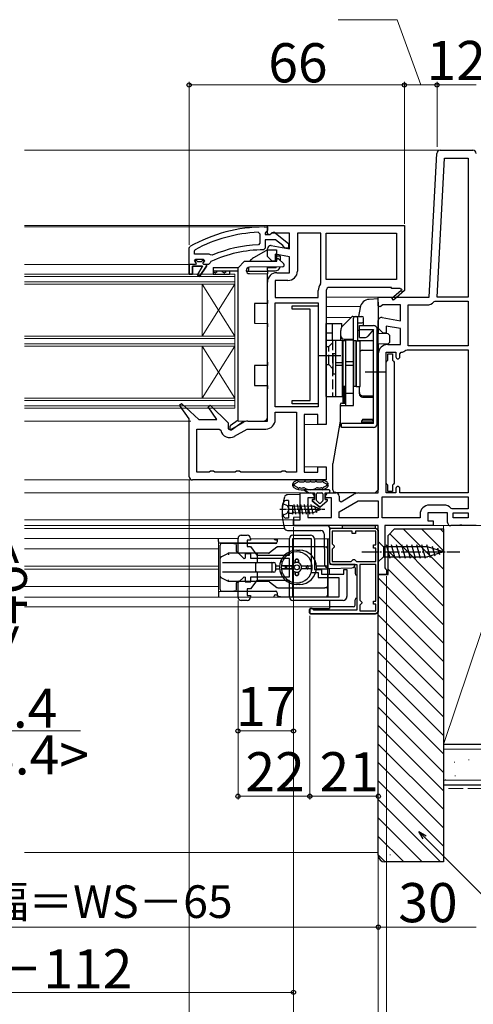
# Model space of a CAD drawing. Extents: x 0 to 1050, y 0 to 1566.
# Drawn here: x 726 to 865, y 162 to 464 of the extents above; entities that cross this region are included whole.
import ezdxf

# ---------------------------------------------------------------- set-up
doc = ezdxf.new("R2010")
doc.units = 0
doc.linetypes.add('YCENTER_1', pattern=[13, 10, -1, 1, -1])
doc.linetypes.add('YHIDDEN_1', pattern=[4, 3, -1])
for name, color, linetype, lineweight in [('YKK_11', 7, 'CONTINUOUS', 30), ('YKK_11E', 7, 'CONTINUOUS', 13), ('YKK_12', 2, 'CONTINUOUS', 13), ('YKK_13', 4, 'CONTINUOUS', 30), ('YKK_D', 6, 'CONTINUOUS', 13), ('YSS_K', 3, 'CONTINUOUS', 13), ('YSS_KE', 3, 'CONTINUOUS', 30)]:
    doc.layers.add(name, color=color, linetype=linetype, lineweight=lineweight)
doc.styles.add('text-b', font='txt')

msp = doc.modelspace()

# ---------------------------------------------------------------- linework, layer by layer
at = {"layer": 'YKK_11', "linetype": 'ByBlock', "lineweight": -2, "ltscale": 0.5}
for p, q in [((851.64, 379.11), (853.95, 423.16)), ((854.95, 424.11), (865, 424.11)), ((854.04, 379.11), (856.28, 421.71)), ((856.28, 421.71), (863.6, 421.71)), ((863.6, 421.71), (863.6, 379.11)), ((799.18, 398.98), (799.7, 398.48)), ((799.7, 398.48), (799.7, 395.68)), ((801, 400.61), (802, 400.61)), ((801.56, 399.02), (801.3, 398.72)), ((801.3, 398.72), (801.3, 398.31)), ((801.3, 398.31), (802.7, 398.31)), ((802, 399.51), (801.56, 399.02)), ((802, 399.61), (802, 401.11)), ((802, 401.11), (844, 401.11)), ((802, 400.61), (802, 399.51)), ((802, 398.71), (802, 399.61)), ((802.3, 398.25), (802, 398.71)), ((802.76, 398.29), (802.3, 398.25)), ((802.7, 398.31), (803.1, 398.51)), ((803.44, 398.71), (802.76, 398.29)), ((808.8, 398.71), (803.44, 398.71)), ((804.52, 398.7), (808.5, 395.59)), ((808.8, 393.9), (808.8, 398.71)), ((818.4, 398.71), (811.2, 398.71)), ((811.2, 398.71), (811.2, 387.11)), ((818.4, 383.48), (818.4, 398.71)), ((820, 398.71), (841.6, 398.71)), ((820, 384.51), (820, 398.71)), ((841.6, 398.71), (841.6, 384.51)), ((844, 401.11), (844, 381.24)), ((799.7, 395.68), (799.22, 395.18)), ((804.46, 396.71), (801.3, 396.71)), ((801.3, 396.71), (801.3, 394.11)), ((806.71, 394.96), (804.46, 396.71)), ((808.5, 395.59), (808.5, 394.11)), ((778, 394.16), (778.25, 394.6)), ((778, 389.11), (778, 394.16)), ((779.6, 393.22), (779.86, 393.66)), ((779.6, 392.31), (779.6, 393.22)), ((784.11, 392.31), (779.6, 392.31)), ((784.51, 392.12), (784.11, 392.31)), ((801.3, 394.11), (800.8, 393.61)), ((802, 391.61), (802, 393.91)), ((803.17, 394.9), (808.8, 393.9)), ((808.8, 391.47), (804.4, 392.24)), ((804.4, 392.24), (804.4, 390.11)), ((806.9, 394.59), (806.71, 394.96)), ((807.4, 394.11), (806.9, 394.59)), ((808.5, 394.11), (807.4, 394.11)), ((779.6, 390.21), (780.1, 390.71)), ((780.41, 390.21), (779.6, 390.21)), ((780.1, 390.71), (782.3, 390.71)), ((780.7, 389.95), (780.41, 390.21)), ((781.7, 389.95), (780.7, 389.95)), ((781.99, 390.21), (781.7, 389.95)), ((782.8, 390.21), (781.99, 390.21)), ((782.3, 390.71), (782.8, 390.21)), ((784.4, 389.6), (783.9, 389.11)), ((784.69, 390.04), (784.4, 389.6)), ((785.1, 391.97), (784.51, 392.12)), ((803.5, 390.11), (802, 391.61)), ((804.4, 390.11), (803.5, 390.11)), ((808.8, 386.61), (808.8, 391.47)), ((778, 386.11), (778, 389.11)), ((779, 386.11), (778, 386.11)), ((782.1, 388.61), (779, 388.61)), ((779, 388.61), (779, 386.11)), ((780.53, 385.9), (782.1, 388.61)), ((783.3, 388.61), (781.21, 385.48)), ((783.9, 389.11), (783.3, 389.11)), ((783.3, 389.11), (783.3, 388.61)), ((804.9, 386.61), (808.8, 386.61)), ((781.21, 385.48), (780.53, 385.9)), ((802, 341.11), (802, 383.71)), ((808.3, 384.21), (804.4, 384.21)), ((804.4, 384.21), (804.4, 379.01)), ((818.3, 383.17), (818.4, 383.48)), ((841.6, 384.51), (820, 384.51)), ((817.6, 379.01), (817.6, 381.11)), ((820, 381.11), (820, 340.11)), ((840, 382.11), (821, 382.11)), ((840, 381.81), (840, 382.11)), ((842.75, 381.81), (840, 381.81)), ((840.14, 378.82), (842.86, 381.13)), ((844.08, 381.11), (840.66, 378.21)), ((842.93, 381.51), (842.75, 381.81)), ((844, 381.24), (844.08, 381.11)), ((804.4, 379.01), (817.6, 379.01)), ((804.4, 345.51), (804.4, 377.41)), ((804.4, 377.41), (817.6, 377.41)), ((817.6, 377.41), (817.6, 345.51)), ((836, 376.49), (836, 379.11)), ((836, 379.11), (851.64, 379.11)), ((840.66, 378.21), (840.14, 378.82)), ((853.08, 377.73), (853.46, 377.91)), ((853.46, 377.91), (863.6, 377.91)), ((863.6, 379.11), (854.04, 379.11)), ((863.6, 377.91), (863.6, 364.21)), ((809.6, 375.46), (809.6, 376.46)), ((809.6, 376.46), (817.6, 376.46)), ((815.1, 375.46), (809.6, 375.46)), ((815.1, 347.46), (815.1, 375.46)), ((817.6, 376.46), (817.6, 346.46)), ((836.58, 376.17), (836, 376.49)), ((837.44, 376.71), (836.58, 376.17)), ((842.8, 376.71), (837.44, 376.71)), ((842.8, 371.9), (842.8, 376.71)), ((845.2, 364.21), (845.2, 376.71)), ((845.2, 376.71), (850.87, 376.71)), ((836, 369.61), (836, 371.91)), ((837.17, 372.9), (842.8, 371.9)), ((837.5, 368.11), (836, 369.61)), ((838.4, 368.11), (837.5, 368.11)), ((842.8, 369.47), (838.4, 370.24)), ((838.4, 370.24), (838.4, 368.11)), ((842.8, 364.61), (842.8, 369.47)), ((838.4, 319.11), (838.4, 362.21)), ((838.4, 362.21), (841.4, 362.21)), ((838.9, 364.61), (842.8, 364.61)), ((841.4, 362.21), (841.4, 360.81)), ((842.6, 361.73), (843.05, 362.22)), ((844.46, 362.87), (844.8, 363.01)), ((844.8, 363.01), (863.6, 363.01)), ((863.6, 364.21), (845.2, 364.21)), ((863.6, 363.01), (863.6, 319.11)), ((836, 319.11), (836, 361.71)), ((838.4, 359.17), (838.65, 359.47)), ((838.4, 322.15), (838.4, 359.17)), ((838.65, 359.47), (838.9, 359.76)), ((838.9, 359.76), (838.9, 361.71)), ((838.9, 361.71), (840.4, 361.71)), ((840.4, 361.71), (840.4, 359.76)), ((840.4, 359.76), (840.65, 359.47)), ((840.65, 359.47), (840.9, 359.17)), ((840.9, 359.17), (840.9, 322.15)), ((842.6, 360.81), (842.6, 361.73)), ((809.6, 346.46), (809.6, 347.46)), ((809.6, 347.46), (815.1, 347.46)), ((775.05, 346.02), (775.64, 346.53)), ((778, 341.82), (775.05, 346.02)), ((775.64, 346.53), (781, 341.61)), ((783.84, 345.52), (784.45, 346.03)), ((786.47, 341.61), (783.84, 345.52)), ((784.45, 346.03), (790, 340.62)), ((817.6, 345.51), (804.4, 345.51)), ((804.4, 341.61), (804.4, 343.91)), ((804.4, 343.91), (810.9, 343.91)), ((817.6, 346.46), (809.6, 346.46)), ((810.9, 343.91), (810.9, 325.51)), ((778, 324.11), (778, 341.82)), ((781, 341.61), (786.47, 341.61)), ((795.97, 341.11), (802, 341.11)), ((817.5, 343.11), (813.3, 343.11)), ((813.3, 343.11), (813.3, 325.51)), ((817.5, 340.11), (817.5, 343.11)), ((780.4, 325.51), (780.4, 338.71)), ((780.4, 338.71), (787.19, 338.71)), ((787.19, 338.71), (787.67, 338.32)), ((790, 340.62), (790, 338.77)), ((790, 338.77), (790.57, 338.44)), ((790.57, 338.44), (794.52, 340.72)), ((791.95, 336.47), (795.84, 338.71)), ((795.84, 338.71), (801.5, 338.71)), ((820, 340.11), (817.5, 340.11)), ((817.5, 325.51), (817.5, 327.11)), ((817.5, 327.11), (820, 327.11)), ((820, 327.11), (820, 323.11)), ((820, 323.11), (779, 323.11)), ((784.13, 325.51), (780.4, 325.51)), ((784.57, 325.76), (784.13, 325.51)), ((785.43, 325.76), (784.57, 325.76)), ((785.87, 325.51), (785.43, 325.76)), ((792.13, 325.51), (785.87, 325.51)), ((792.57, 325.76), (792.13, 325.51)), ((793.43, 325.76), (792.57, 325.76)), ((793.87, 325.51), (793.43, 325.76)), ((806.13, 325.51), (793.87, 325.51)), ((806.57, 325.76), (806.13, 325.51)), ((807.43, 325.76), (806.57, 325.76)), ((807.87, 325.51), (807.43, 325.76)), ((810.9, 325.51), (807.87, 325.51)), ((813.3, 325.51), (817.5, 325.51)), ((838.65, 321.86), (838.4, 322.15)), ((838.9, 321.56), (838.65, 321.86)), ((838.9, 319.61), (838.9, 321.56)), ((840.65, 321.86), (840.4, 321.56)), ((840.4, 321.56), (840.4, 319.61)), ((840.9, 322.15), (840.65, 321.86)), ((841.4, 320.51), (841.4, 319.11)), ((842.6, 319.11), (842.6, 320.51)), ((812, 310.91), (812, 319.11)), ((812, 319.11), (815.3, 319.11)), ((816.3, 317.61), (814.4, 317.61)), ((814.4, 317.61), (814.4, 311.61)), ((816.3, 318.11), (816.3, 317.61)), ((819.8, 317.61), (819.8, 318.11)), ((821.6, 317.61), (819.8, 317.61)), ((820.8, 319.11), (823, 319.11)), ((821.6, 311.61), (821.6, 317.61)), ((824, 318.11), (824, 316.77)), ((824, 316.77), (824.57, 316.44)), ((824.57, 316.44), (828.52, 318.72)), ((829.97, 319.11), (836, 319.11)), ((837.2, 317.91), (863.6, 317.91)), ((837.2, 311.51), (837.2, 317.91)), ((841.4, 319.11), (838.4, 319.11)), ((840.4, 319.61), (838.9, 319.61)), ((863.6, 319.11), (842.6, 319.11)), ((863.6, 317.91), (863.6, 314.21)), ((824, 313.34), (829.84, 316.71)), ((829.84, 316.71), (836, 316.71)), ((836, 316.71), (836, 311.51)), ((856.1, 315.41), (851.7, 315.41)), ((858.69, 314.21), (858.31, 314.39)), ((863.6, 314.21), (858.69, 314.21)), ((810, 309.11), (810, 310.91)), ((810, 310.91), (812, 310.91)), ((814.4, 311.61), (821.6, 311.61)), ((824, 311.51), (824, 313.34)), ((836, 311.51), (824, 311.51)), ((848.8, 311.51), (837.2, 311.51)), ((848.8, 312.51), (848.8, 311.51)), ((857.2, 313.01), (851.2, 313.01)), ((851.2, 313.01), (851.2, 310.61)), ((857.2, 310.11), (857.2, 313.01)), ((859, 311.51), (859, 313.01)), ((859, 313.01), (863.6, 313.01)), ((863.6, 311.51), (859, 311.51)), ((863.6, 313.01), (863.6, 311.51)), ((836, 309.11), (810, 309.11)), ((835, 308.21), (821, 308.21)), ((821, 308.21), (821, 298.21)), ((836, 294.11), (836, 309.11)), ((852.8, 309.11), (838, 309.11)), ((838, 309.11), (838, 296.2)), ((851.2, 310.61), (852.8, 310.61)), ((852.8, 310.61), (852.8, 309.11)), ((860.84, 309.11), (858.2, 309.11)), ((861.03, 309.23), (860.84, 309.11)), ((861.57, 309.23), (861.03, 309.23)), ((861.76, 309.11), (861.57, 309.23)), ((866, 309.11), (861.76, 309.11)), ((828, 307.41), (821.9, 307.41)), ((821.9, 307.41), (821.9, 303.51)), ((828, 306.71), (828, 307.41)), ((829, 306.71), (828, 306.71)), ((835.2, 307.41), (829, 307.41)), ((829, 307.41), (829, 306.71)), ((835.2, 303.21), (835.2, 307.41)), ((836, 283.21), (836, 307.21)), ((821.9, 303.51), (822.2, 303.21)), ((822.2, 302.21), (821.9, 301.91)), ((821.9, 301.91), (821.9, 298.11)), ((822.2, 303.21), (822.5, 302.91)), ((822.5, 302.51), (822.2, 302.21)), ((822.5, 302.91), (822.5, 302.51)), ((834.5, 302.21), (834.5, 303.21)), ((834.5, 303.21), (835.2, 303.21)), ((835.2, 302.21), (834.5, 302.21)), ((835.2, 298.11), (835.2, 302.21)), ((828, 298.41), (828.3, 298.71)), ((828.3, 298.71), (828.7, 298.71)), ((828.7, 298.71), (829, 298.41)), ((821.9, 298.11), (827.7, 298.11)), ((822, 297.21), (829.4, 297.21)), ((827.7, 298.11), (828, 298.41)), ((829, 298.41), (829.3, 298.11)), ((829.3, 298.11), (835.2, 298.11)), ((829.4, 297.21), (829.4, 283.21)), ((830.3, 297.21), (830.3, 286.31)), ((835.2, 297.21), (830.3, 297.21)), ((835.2, 286.01), (835.2, 297.21)), ((838, 296.2), (838.25, 295.91)), ((838.25, 295.91), (838.5, 295.61)), ((838.5, 294.11), (836, 294.11)), ((838.5, 295.61), (838.5, 294.11)), ((815.7, 283.71), (815, 283.71)), ((815, 283.71), (815, 282.21)), ((816, 283.41), (815.7, 283.71)), ((830.3, 286.31), (830.6, 286.01)), ((830.6, 285.01), (830.3, 284.71)), ((830.3, 284.71), (830.3, 283.01)), ((830.6, 286.01), (830.9, 285.71)), ((830.9, 285.31), (830.6, 285.01)), ((830.9, 285.71), (830.9, 285.31)), ((834.5, 285.01), (834.5, 286.01)), ((834.5, 286.01), (835.2, 286.01)), ((835.2, 285.01), (834.5, 285.01)), ((835.2, 283.01), (835.2, 285.01)), ((815, 282.21), (835, 282.21)), ((816.2, 283.21), (816, 283.41)), ((829.4, 283.21), (816.2, 283.21)), ((830.3, 283.01), (835.2, 283.01))]:
    msp.add_line(p, q, dxfattribs=at)
at = {"layer": 'YKK_11', "linetype": 'ByBlock', "lineweight": 30, "ltscale": 0.5}
for p, q in [((780.41, 390.21), (779.6, 390.21)), ((779.6, 390.21), (779.97, 389.71)), ((780.2, 389.41), (779.9, 389.11)), ((779.97, 389.71), (780.2, 389.41)), ((780.7, 389.95), (780.41, 390.21)), ((781.7, 389.95), (780.7, 389.95)), ((781.99, 390.21), (781.7, 389.95)), ((782.8, 390.21), (781.99, 390.21)), ((782.2, 389.41), (782.42, 389.71)), ((782.5, 389.11), (782.2, 389.41)), ((782.42, 389.71), (782.8, 390.19)), ((782.8, 390.19), (782.8, 390.21)), ((778, 389.11), (778, 386.11)), ((779.9, 389.11), (778, 389.11)), ((778, 386.11), (779, 386.11)), ((779, 386.11), (779, 388.61)), ((779, 388.61), (782.1, 388.61)), ((782.1, 388.61), (780.53, 385.9)), ((781.21, 385.48), (783.3, 388.61)), ((783.3, 389.11), (782.5, 389.11)), ((783.3, 388.61), (783.3, 389.11)), ((780.53, 385.9), (781.21, 385.48))]:
    msp.add_line(p, q, dxfattribs=at)
at = {"layer": 'YKK_11', "linetype": 'ByBlock', "lineweight": -2, "ltscale": 0.5}
for centre, radius, start, end in [((854.95, 423.11), 1, 90, 177), ((865, 423.11), 1, 0, 90), ((801, 354.61), 46, 90, 119.6372), ((801, 354.61), 44.4, 92.3499, 118.4298), ((803.9, 397.91), 1, 51.9133, 143.1301), ((801, 354.61), 40.6, 92.5101, 113.062), ((801, 354.61), 39, 90.2901, 114.7198), ((803, 393.91), 1, 80, 180), ((804.9, 383.71), 2.9, 90, 180), ((808.3, 387.11), 2.9, 270, 360), ((821, 381.11), 3.4, 142.6431, 180), ((821, 381.11), 1, 90, 180), ((843.05, 381.29), 0.25, 220.357, 120), ((850.87, 379.61), 2.9, 270, 319.6798), ((837, 371.91), 1, 80, 180), ((838.9, 361.71), 2.9, 90, 180), ((842.8, 364.61), 2.4, 275.9378, 313.6028), ((842, 360.81), 0.6, 180, 0), ((795.97, 338.21), 2.9, 90, 120), ((801.5, 341.61), 2.9, 270, 360), ((790.5, 338.98), 2.9, 193.0206, 300), ((779, 324.11), 1, 180, 270), ((842, 320.51), 0.6, 360, 180), ((815.3, 318.11), 1, 0, 90), ((820.8, 318.11), 1, 90, 180), ((823, 318.11), 1, 0, 90), ((829.97, 316.21), 2.9, 90, 120), ((851.7, 312.51), 2.9, 90, 180), ((856.1, 312.51), 2.9, 40.361, 90), ((835, 307.21), 1, 0, 90), ((858.2, 310.11), 1, 180, 270), ((822, 298.21), 1, 180, 270), ((835, 283.21), 1, 270, 360)]:
    msp.add_arc(centre, radius, start, end, dxfattribs=at)
at = {"layer": 'YKK_11E', "linetype": 'ByBlock', "lineweight": -2}
for p, q in [((793, 300.79), (793, 305.21)), ((794, 306.21), (795.8, 306.21)), ((796.8, 304.71), (795.8, 304.71)), ((795.8, 304.71), (795.8, 302.71)), ((796.8, 305.21), (796.8, 304.71)), ((808.8, 300.11), (808.8, 305.21)), ((809.8, 306.21), (815.2, 306.21)), ((809.8, 287.21), (809.8, 305.21)), ((809.8, 305.21), (815.4, 305.21)), ((815.4, 305.21), (815.4, 294.71)), ((816.4, 305.01), (816.4, 295.71)), ((795.8, 302.71), (796.8, 302.71)), ((796.8, 302.71), (798.8, 300.11)), ((794.83, 298.96), (793, 300.79)), ((795.2, 299.11), (794.83, 298.96)), ((796.9, 300.51), (795.2, 300.51)), ((795.2, 300.51), (795.2, 299.11)), ((796.9, 299.01), (796.9, 300.51)), ((808.8, 299.01), (796.9, 299.01)), ((798.8, 300.11), (808.8, 300.11)), ((808.8, 293.41), (808.8, 299.01)), ((816.4, 295.71), (818.6, 295.71)), ((818.6, 295.71), (818.6, 294.21)), ((825.4, 294.21), (825.4, 295.71)), ((825.4, 295.71), (826.4, 295.71)), ((826.4, 295.71), (826.4, 287.41)), ((793, 291.64), (794.83, 293.46)), ((794.83, 293.46), (795.2, 293.31)), ((795.2, 293.31), (795.2, 291.91)), ((796.9, 291.91), (796.9, 293.41)), ((796.9, 293.41), (808.8, 293.41)), ((815.4, 294.71), (817.6, 294.71)), ((817.6, 294.71), (817.6, 293.21)), ((817.6, 293.21), (823.9, 293.21)), ((818.6, 294.21), (825.4, 294.21)), ((823.9, 293.21), (823.9, 287.21)), ((793, 287.21), (793, 291.64)), ((795.2, 291.91), (796.9, 291.91)), ((796.8, 289.71), (795.8, 289.71)), ((795.8, 289.71), (795.8, 287.71)), ((798.8, 292.31), (796.8, 289.71)), ((808.8, 292.31), (798.8, 292.31)), ((808.8, 287.21), (808.8, 292.31)), ((795.8, 287.71), (796.8, 287.71)), ((796.8, 287.71), (796.8, 287.21)), ((823.9, 287.21), (809.8, 287.21)), ((795.8, 286.21), (794, 286.21)), ((825.2, 286.21), (809.8, 286.21))]:
    msp.add_line(p, q, dxfattribs=at)
for centre, radius, start, end in [((794, 305.21), 1, 90, 180), ((795.8, 305.21), 1, 0, 90), ((809.8, 305.21), 1, 90, 180), ((815.2, 305.01), 1.2, 0, 90), ((794, 287.21), 1, 180, 270), ((795.8, 287.21), 1, 270, 360), ((809.8, 287.21), 1, 180, 270), ((825.2, 287.41), 1.2, 270, 360)]:
    msp.add_arc(centre, radius, start, end, dxfattribs=at)
at = {"layer": 'YKK_12'}
for p, q in [((727.5, 424.11), (854.95, 424.11)), ((802.5, 401.11), (727.5, 401.11)), ((801, 400.61), (727.5, 400.61)), ((778, 389.11), (727.5, 389.11)), ((727.5, 386.12), (792, 386.12)), ((792, 364.12), (792, 386.12)), ((792, 345.12), (792, 386.12)), ((727.5, 385.42), (792, 385.42)), ((727.5, 383.82), (792, 383.82)), ((727.5, 383.12), (792, 383.12)), ((782, 367.12), (782, 383.12)), ((792, 367.12), (782, 383.12)), ((792, 383.12), (782, 367.12)), ((836.5, 379.11), (820, 379.11)), ((830.5, 376.21), (820, 376.21)), ((827.7, 372.91), (820, 372.91)), ((727.5, 367.12), (792, 367.12)), ((727.5, 366.42), (792, 366.42)), ((727.5, 364.82), (792, 364.82)), ((727.5, 364.12), (792, 364.12)), ((782, 348.12), (782, 364.12)), ((792, 348.12), (782, 364.12)), ((792, 364.12), (782, 348.12)), ((727.5, 348.12), (792, 348.12)), ((727.5, 347.42), (792, 347.42)), ((727.5, 345.82), (792, 345.82)), ((727.5, 345.12), (792, 345.12)), ((778.5, 341.11), (727.5, 341.11)), ((818, 340.11), (813.3, 340.11)), ((818, 327.11), (813.3, 327.11)), ((779, 323.11), (727.5, 323.11)), ((812.5, 319.11), (727.5, 319.11)), ((829.97, 319.11), (823, 319.11)), ((810.5, 310.91), (727.5, 310.91)), ((727.49, 308.21), (807.29, 308.21)), ((810.5, 309.11), (727.5, 309.11)), ((858.2, 309.11), (852.3, 309.11)), ((793, 305.21), (727.49, 305.21)), ((787, 305.21), (787, 287.21)), ((808.8, 305.11), (796.8, 305.11)), ((821, 305.11), (816.38, 305.11)), ((787, 301.96), (727.49, 301.96)), ((787, 296.66), (727.49, 296.66)), ((787, 295.76), (727.49, 295.76)), ((821, 298.21), (821, 297.71)), ((821, 296), (821, 294.21)), ((836.1, 294.11), (836.5, 294.11)), ((787, 290.46), (727.49, 290.46)), ((820.5, 287.21), (727.49, 287.21)), ((821, 284.21), (727.49, 284.21)), ((821, 286.08), (821, 283.71))]:
    msp.add_line(p, q, dxfattribs=at)
at = {"layer": 'YKK_13'}
for p, q in [((802, 393.62), (799.4, 392.12)), ((802, 393.62), (804.8, 393.62)), ((804.8, 393.62), (804.8, 390.12)), ((795, 390.12), (793, 388.12)), ((795, 390.12), (804.9, 390.12)), ((799.4, 392.12), (797.7, 391.13)), ((804.9, 390.12), (804.9, 390.61)), ((805.41, 390.82), (807.01, 389.27)), ((805.9, 391.67), (805.9, 390.35)), ((785.4, 388.17), (793, 388.17)), ((785.4, 388.17), (785.4, 387.17)), ((785.4, 387.17), (793, 387.17)), ((785.4, 387.17), (785.4, 386.17)), ((785.4, 386.17), (790.4, 386.17)), ((785.4, 386.17), (790.4, 386.17)), ((790.4, 387.17), (790.4, 386.17)), ((793, 341.12), (793, 388.12)), ((795.5, 387.32), (795.5, 387.31)), ((795.52, 387.12), (802, 387.12)), ((796.2, 388.28), (796.2, 387.42)), ((796.2, 387.12), (796.2, 387.42)), ((806.67, 388.41), (796.49, 388.32)), ((796.49, 386.31), (802, 386.26)), ((802, 387.42), (802, 388.37)), ((802, 388.17), (804.4, 388.17)), ((802, 387.42), (802, 387.12)), ((802, 387.17), (804.4, 387.17)), ((802, 387.12), (802, 386.82)), ((802, 386.82), (802, 386.26)), ((802, 378.17), (802, 386.26)), ((802, 377.17), (798, 377.14)), ((798, 377.14), (798, 371.09)), ((802, 378.17), (802, 377.17)), ((836, 378.59), (833.21, 378.42)), ((836, 377.6), (836, 378.59)), ((836, 377.6), (836, 367.94)), ((830.44, 375.95), (829.95, 373.21)), ((798, 371.09), (802, 371.06)), ((802, 371.06), (802, 370.06)), ((825.09, 370.3), (827.85, 373.06)), ((828.21, 373.21), (831, 373.21)), ((828.4, 365.91), (828.4, 372.71)), ((829.7, 365.84), (829.7, 372.71)), ((829.7, 371.21), (831, 371.21)), ((831.5, 370.41), (831.5, 372.71)), ((802, 359.17), (802, 370.06)), ((820, 348.71), (820, 371.01)), ((820, 371.01), (824.8, 371.01)), ((820, 368.21), (822, 368.21)), ((822, 365.91), (822, 371.01)), ((824.5, 365.91), (824.5, 368.88)), ((824.8, 369.94), (824.8, 371.01)), ((829.7, 369.01), (830.2, 369.01)), ((830.2, 366.71), (830.2, 370.41)), ((830.2, 370.41), (834.5, 370.41)), ((830.2, 369.21), (834.5, 369.21)), ((834.5, 369.21), (832.76, 367.14)), ((834.5, 340.41), (834.5, 369.21)), ((834.5, 362.83), (834.5, 368.51)), ((835.7, 340.41), (835.7, 369.21)), ((820, 365.91), (825, 365.91)), ((823, 348.71), (823, 365.91)), ((825, 348.71), (825, 365.91)), ((825.9, 365.71), (825.1, 365.71)), ((825.1, 365.71), (825.1, 351.71)), ((825.5, 366.21), (828.4, 366.21)), ((828.4, 365.91), (825.9, 365.91)), ((825.9, 365.91), (825.9, 345.89)), ((825.9, 365.71), (825.9, 351.71)), ((828.4, 345.89), (828.4, 365.91)), ((829.2, 365.71), (828.4, 365.71)), ((828.4, 365.71), (828.4, 351.71)), ((829.2, 365.71), (829.2, 351.71)), ((829.2, 351.71), (829.2, 365.71)), ((829.2, 365.71), (830.4, 365.71)), ((829.7, 365.84), (834, 365.84)), ((830.2, 366.71), (831.84, 366.71)), ((830.4, 351.71), (830.4, 365.71)), ((836, 364.74), (836, 367.94)), ((839, 367.92), (836, 367.94)), ((839, 367.92), (839.5, 367.41)), ((839.5, 365.28), (839, 364.77)), ((839.5, 365.28), (839.5, 367.41)), ((831.2, 362.83), (834.5, 362.83)), ((839, 364.77), (836, 364.74)), ((836, 364.74), (836, 320.09)), ((802, 359.17), (802, 358.17)), ((817.5, 361.21), (824.5, 361.21)), ((822.2, 355.61), (822.2, 361.81)), ((822.2, 361.81), (823, 361.81)), ((823, 355.61), (823, 361.81)), ((823, 359.1), (825, 359.1)), ((825, 361.71), (825.1, 361.71)), ((828.4, 359.28), (825.9, 359.28)), ((802, 358.17), (798, 358.14)), ((798, 358.14), (798, 352.09)), ((823, 358.32), (825, 358.32)), ((828.4, 358.14), (825.9, 358.14)), ((832, 356.21), (838.2, 356.21)), ((822.2, 355.61), (823, 355.61)), ((825, 355.71), (825.1, 355.71)), ((798, 352.09), (802, 352.06)), ((802, 342.12), (802, 352.17)), ((802, 352.06), (802, 351.06)), ((802, 342.26), (802, 351.06)), ((825.1, 351.71), (825.1, 346.64)), ((825.9, 351.71), (825.1, 351.71)), ((825.5, 346.64), (825.5, 351.57)), ((825.5, 351.57), (825.9, 351.57)), ((825.9, 346.64), (825.9, 351.57)), ((828.4, 345.89), (828.4, 351.71)), ((829.2, 351.71), (828.4, 351.71)), ((829.2, 351.71), (830.4, 351.71)), ((830.2, 349.48), (830.2, 351.71)), ((820, 348.71), (825, 348.71)), ((825.9, 349.71), (828.4, 349.71)), ((831.2, 348.92), (834.5, 348.92)), ((831.2, 348.48), (834.5, 348.48)), ((834.5, 341.67), (834.5, 348.48)), ((824.3, 346.14), (824.3, 339.97)), ((824.8, 346.64), (825.9, 346.64)), ((824.8, 345.89), (828.4, 345.89)), ((793, 341.43), (790.62, 339.69)), ((790.98, 338.46), (794.65, 341.14)), ((793, 341.12), (801.02, 341.26)), ((824.3, 341.14), (822.01, 328.18)), ((831, 340.41), (831, 341.3)), ((831, 341.21), (834, 341.21)), ((834.5, 341.67), (831.37, 341.67)), ((834.5, 341.21), (834.5, 341.67)), ((790.5, 339.45), (790.5, 338.71)), ((834.5, 340.41), (824.7, 340.41)), ((824.7, 339.21), (824.7, 340.41)), ((834.5, 339.21), (824.7, 339.21)), ((831.1, 340.71), (834, 340.71)), ((822, 328.01), (822, 320.32)), ((811.71, 323.11), (818.69, 323.11)), ((811.99, 322.51), (812.99, 322.51)), ((820.7, 320.11), (813.15, 320.11)), ((813.15, 320.11), (814.6, 319.11)), ((814.6, 319.11), (813.15, 320.11)), ((814.05, 322.51), (814.67, 322.51)), ((815.73, 322.51), (816.35, 322.51)), ((817.41, 322.51), (818.41, 322.51)), ((835, 319.11), (836, 320.08)), ((836, 320.08), (836, 320.09)), ((812, 318.61), (808.19, 318.58)), ((812, 311.68), (812, 318.61)), ((814.6, 319.11), (816.4, 319.11)), ((814.6, 319.11), (816.4, 319.11)), ((815.77, 316.75), (818.05, 314.81)), ((818.05, 314.81), (815.77, 316.75)), ((816.4, 317.11), (815.9, 317.11)), ((815.9, 317.11), (816.4, 317.11)), ((816.4, 319.11), (816.4, 317.11)), ((816.4, 317.11), (816.4, 319.11)), ((817.1, 316.81), (817.1, 318.81)), ((817.1, 316.81), (817.1, 318.81)), ((817.4, 319.11), (818.7, 319.11)), ((817.4, 319.11), (818.7, 319.11)), ((818.05, 314.81), (820.33, 316.75)), ((818.05, 314.81), (820.33, 316.75)), ((819, 318.81), (819, 316.81)), ((819, 318.81), (819, 316.81)), ((819.7, 319.11), (820.7, 319.11)), ((819.7, 317.11), (819.7, 319.11)), ((819.7, 319.11), (820.7, 319.11)), ((819.7, 317.11), (819.7, 319.11)), ((820.2, 317.11), (819.7, 317.11)), ((819.7, 317.11), (820.2, 317.11)), ((822.98, 319.32), (835, 319.11)), ((817.86, 316.03), (817.21, 316.58)), ((817.86, 316.03), (817.21, 316.58)), ((818.89, 316.58), (818.24, 316.03)), ((818.24, 316.03), (818.89, 316.58)), ((812, 311.68), (810, 311.65)), ((810, 311.65), (810, 309.11)), ((810, 309.11), (820.5, 309.11)), ((821, 308.61), (821, 297.71)), ((821, 307.71), (821, 297.71)), ((835.1, 308.21), (821.5, 308.21)), ((825, 308.21), (825, 309.13, 0)), ((825, 309.13, 0), (835, 309.13, 0)), ((835, 308.21), (825, 308.21)), ((835, 309.13, 0), (835, 308.21)), ((805, 304.84), (805, 304.14)), ((808.2, 307.63), (810, 307.61)), ((810, 307.61), (818.41, 307.61)), ((819.41, 306.62), (819.49, 297.49)), ((820.5, 305.11), (820.5, 287.21)), ((820.5, 302.09), (820.5, 304.84)), ((836.1, 283.11), (836.1, 307.21)), ((787.5, 289.54), (787.5, 303.14)), ((791.67, 303.64), (788, 303.64)), ((791.67, 303.64), (791.99, 303.64)), ((792, 303.64), (791.99, 303.64)), ((804.59, 303.64), (792, 303.64)), ((792.5, 301.15), (792.5, 303.14)), ((804.87, 302.49), (802.64, 300.76)), ((805, 302.59), (804.87, 302.49)), ((805.17, 302.59), (805, 302.59)), ((819.59, 302.59), (805.17, 302.59)), ((819.59, 302.59), (820, 302.59)), ((820.5, 290.59), (820.5, 302.09)), ((836, 304.21), (836, 298.01)), ((836, 304.21), (837.55, 302.66)), ((851.08, 302.66), (837.55, 302.66)), ((837.55, 302.66), (837.55, 299.56)), ((839.64, 299.01), (838.51, 303.21)), ((841.19, 299.01), (840.06, 303.21)), ((842.74, 299.01), (841.62, 303.21)), ((844.29, 299.01), (843.17, 303.21)), ((845.85, 299.01), (844.72, 303.21)), ((847.4, 299.01), (846.27, 303.21)), ((848.95, 299.01), (847.83, 303.21)), ((850.51, 299.01), (849.38, 303.21)), ((851.99, 299.27), (850.93, 303.21)), ((856, 301.11), (851.08, 302.66)), ((853.42, 299.72), (852.61, 302.76)), ((854.85, 300.17), (854.3, 302.22)), ((789.74, 300.52), (787.88, 299.59)), ((790, 300.65), (789.74, 300.52)), ((790, 300.65), (790.12, 300.15)), ((798.91, 300.65), (790, 300.65)), ((802.34, 300.65), (798.91, 300.65)), ((798.95, 298.34), (798.95, 300.15)), ((802.5, 300.65), (802.33, 300.65)), ((802.5, 300.65), (802.64, 300.76)), ((810, 300.99), (810.03, 300.99)), ((811.2, 298.84), (810.8, 298.84)), ((810.8, 298.84), (811.2, 298.84)), ((811, 301.59), (811.8, 301.59)), ((811.97, 300.99), (812, 300.99)), ((836, 298.01), (837.55, 299.56)), ((837.55, 299.56), (851.08, 299.56)), ((856, 301.11), (851.08, 299.56)), ((788.28, 297.84), (789.96, 297.84)), ((789.96, 297.84), (798.91, 297.84)), ((798.5, 295.14), (798.5, 297.54)), ((798.91, 297.84), (804, 297.84)), ((803.5, 295.14), (803.5, 297.54)), ((804.5, 297.34), (804.5, 295.34)), ((804.5, 296.84), (805.78, 296.84)), ((804.5, 295.84), (805.78, 295.84)), ((809.59, 296.84), (806.28, 296.84)), ((809.59, 295.84), (806.28, 295.84)), ((806.58, 296.84), (809.59, 296.84)), ((806.58, 295.84), (809.59, 295.84)), ((807.5, 296.14), (807.5, 296.54)), ((807.5, 296.14), (807.5, 296.54)), ((808, 295.84), (808, 296.84)), ((810.5, 298.54), (810.5, 297.76)), ((810.5, 297.76), (810.5, 298.54)), ((811.5, 298.54), (811.5, 297.76)), ((811.5, 297.76), (811.5, 298.54)), ((812.42, 296.84), (815.73, 296.84)), ((812.42, 296.84), (815.43, 296.84)), ((815.73, 295.84), (812.42, 295.84)), ((814, 295.84), (814, 296.84)), ((814.5, 296.14), (814.5, 296.54)), ((814.5, 296.14), (814.5, 296.54)), ((817.03, 296.84), (820.5, 296.84)), ((817.03, 295.84), (820.5, 295.84)), ((821.03, 296), (827.93, 296.19)), ((828.9, 297.21), (821.5, 297.21)), ((828.9, 297.19), (828.9, 297.21)), ((828.9, 296.21), (828.9, 294.41)), ((787.88, 293.11), (787.5, 293.3)), ((787.88, 293.11), (789.74, 292.18)), ((789.96, 294.84), (788.28, 294.84)), ((798.91, 294.84), (789.96, 294.84)), ((804, 294.84), (798.91, 294.84)), ((798.95, 292.55), (798.95, 294.34)), ((810.5, 294.93), (810.5, 294.14)), ((810.5, 294.14), (810.5, 294.93)), ((811.2, 293.84), (810.8, 293.84)), ((810.8, 293.84), (811.2, 293.84)), ((811.5, 294.93), (811.5, 294.14)), ((811.5, 294.14), (811.5, 294.93)), ((789.74, 292.18), (790, 292.05)), ((790, 292.05), (790.12, 292.55)), ((790, 292.05), (798.91, 292.05)), ((792.5, 289.54), (792.5, 291.55)), ((798.91, 292.05), (802.34, 292.05)), ((802.64, 291.94), (804.87, 290.2)), ((805.18, 290.09), (819.59, 290.09)), ((810.03, 291.69), (810, 291.69)), ((811.8, 291.09), (811, 291.09)), ((812, 291.69), (811.97, 291.69)), ((820, 290.09), (819.59, 290.09)), ((820.5, 289.59), (820.5, 290.59)), ((820.5, 287.84), (820.5, 289.59)), ((788, 289.04), (791.67, 289.04)), ((791.99, 289.04), (791.67, 289.04)), ((791.99, 289.04), (792, 289.04)), ((792, 289.04), (793, 289.04)), ((793, 289.04), (804.59, 289.04)), ((805, 288.54), (805, 287.84)), ((806, 287.34), (805.5, 287.34)), ((806, 287.34), (820, 287.34)), ((815.2, 283.71), (821, 283.71)), ((821, 286.21), (821, 283.71)), ((828.4, 284.21), (821, 284.21)), ((828.9, 284.71), (828.9, 286.41)), ((814.9, 282.41), (814.9, 283.41)), ((815.2, 282.11), (835.1, 282.11))]:
    msp.add_line(p, q, dxfattribs=at)
at = {"layer": 'YKK_13', "linetype": 'YHIDDEN_1'}
for p, q in [((805.9, 391.67), (804.8, 391.67)), ((820.8, 363.96), (822, 365.16)), ((822, 365.91), (822, 348.71)), ((820, 363.96), (820.8, 363.96)), ((820.8, 358.46), (820.8, 363.96)), ((820, 358.46), (820.8, 358.46)), ((820.8, 358.46), (822, 357.26))]:
    msp.add_line(p, q, dxfattribs=at)
at = {"layer": 'YKK_13', "linetype": 'Continuous'}
for p, q in [((785.4, 386.87), (785.95, 386.56)), ((785.95, 386.56), (786.64, 386.95)), ((786.64, 387.17), (786.64, 386.95)), ((788.01, 387.17), (788.01, 386.95)), ((788.01, 386.95), (788.7, 386.56)), ((788.7, 386.56), (789.38, 386.95)), ((789.38, 387.17), (789.38, 386.95))]:
    msp.add_line(p, q, dxfattribs=at)
at = {"layer": 'YKK_13', "ltscale": 0.2}
for p, q in [((808.5, 316.86), (807.65, 316.79)), ((808.5, 316.86), (808.5, 311.36)), ((806.74, 315.91), (808.06, 315.26)), ((808.06, 315.26), (808.67, 314.11)), ((808.06, 312.97), (808.67, 314.11)), ((808.9, 315.31), (809.7, 315.31)), ((809.7, 315.31), (809.7, 312.61)), ((809.7, 315.16), (815.79, 315.09)), ((809.7, 313.97), (809.93, 313.06)), ((810.06, 315.61), (810.66, 312.61)), ((811.12, 315.61), (811.72, 312.61)), ((812.18, 315.61), (812.78, 312.61)), ((813.24, 315.61), (813.84, 312.61)), ((814.3, 315.61), (814.9, 312.61)), ((815.36, 315.61), (815.96, 312.61)), ((816.42, 315.11), (817.02, 313.11)), ((816.48, 314.93), (817.54, 314.51)), ((818.5, 314.11), (816.92, 313.46)), ((817.51, 314.62), (817.67, 314.05)), ((817.54, 314.51), (818.5, 314.11)), ((806.74, 312.31), (808.06, 312.97)), ((808.5, 311.36), (807.65, 311.44)), ((808.9, 312.91), (809.7, 312.91)), ((809.7, 313.06), (815.79, 313.13)), ((809.7, 312.61), (809.93, 313.06)), ((809.7, 312.62), (809.7, 312.61)), ((809.7, 312.61), (809.7, 312.61))]:
    msp.add_line(p, q, dxfattribs=at)
at = {"layer": 'YKK_13', "linetype": 'YCENTER_1', "ltscale": 0.2}
msp.add_line((805.78, 314.11), (819.59, 314.11), dxfattribs=at)
at = {"layer": 'YKK_13', "ltscale": 0.5}
for p, q in [((787, 304.24), (787, 305.21)), ((804.5, 304.74), (805, 304.74)), ((804.8, 303.74), (787.5, 303.74)), ((787, 288.44), (787, 287.21)), ((804.8, 288.94), (787.5, 288.94)), ((804.5, 287.94), (805, 287.94))]:
    msp.add_line(p, q, dxfattribs=at)
at = {"layer": 'YKK_13', "linetype": 'YCENTER_1', "ltscale": 0.5}
msp.add_line((831, 301.11), (861, 301.11), dxfattribs=at)
at = {"layer": 'YKK_13'}
msp.add_circle((811, 296.34), 0.75, dxfattribs=at)
for centre, radius, start, end in [((799.2, 388.53), 3, 120, 148.2042), ((805.2, 390.61), 0.3, 45.9392, 180), ((806.66, 388.91), 0.5, 270.5, 45.9392), ((796.5, 387.32), 1, 90.5, 180), ((796.5, 387.31), 1, 180, 269.5), ((804.4, 388.67), 1.5, 270, 349.839), ((804.4, 388.67), 0.5, 270, 326.7896), ((833.39, 375.43), 3, 93.5, 170), ((828.21, 372.71), 0.5, 90, 135), ((828.9, 372.71), 0.5, 90, 180), ((829.2, 372.71), 0.5, 0, 90), ((831, 372.71), 0.5, 0, 90), ((831, 371.71), 0.5, 270, 0), ((826.5, 368.88), 2, 135, 180), ((834, 368.51), 0.5, 0, 57.6926), ((834.5, 369.21), 1.2, 0, 90), ((825.5, 367.21), 1, 180, 270), ((831.84, 367.91), 1.2, 270, 320), ((834, 365.34), 0.5, 0, 90), ((831.2, 361.83), 1, 90, 143.1301), ((825.5, 352.51), 1, 240, 246.4218), ((831.2, 349.92), 1, 180, 270), ((831.2, 349.48), 1, 180, 270), ((824.8, 346.14), 0.5, 90, 180), ((824.8, 345.39), 0.5, 90, 180), ((801, 342.26), 1, 271, 0), ((834, 341.71), 0.5, 270, 355.2452), ((834, 341.21), 0.5, 270, 0), ((790.8, 339.45), 0.3, 126.1457, 180), ((790.8, 338.71), 0.3, 180, 306.1457), ((824.8, 339.97), 0.5, 180, 258.463), ((831.1, 341.21), 0.5, 258.463, 270), ((834.5, 340.41), 1.2, 270, 0), ((823, 328.01), 1, 170, 180), ((812.4, 319.39), 3.8, 102.4399, 127.3828), ((811.71, 322.51), 0.6, 90, 102.4399), ((818.69, 322.51), 0.6, 77.5601, 90), ((818, 319.39), 3.8, 52.6172, 77.5601), ((810.7, 321.61), 1, 127.3828, 232.6172), ((810.2, 321.61), 0.2, 89.6139, 270.3861), ((812.4, 323.84), 3.8, 232.6172, 281.4121), ((810.2, 322.11), 0.3, 269.6139, 308.8737), ((810.2, 321.11), 0.3, 51.1263, 90.3861), ((812.4, 319.39), 3.2, 112.8033, 128.8737), ((812.4, 323.84), 3.2, 231.1263, 247.1967), ((811.04, 322.61), 0.3, 292.8033, 342.584), ((811.04, 320.61), 0.3, 17.416, 67.1967), ((811.52, 322.46), 0.2, 54.106, 162.584), ((811.52, 320.76), 0.2, 197.416, 310.6819), ((811.99, 323.11), 0.6, 234.106, 270), ((811.85, 320.38), 0.3, 80.9012, 130.6819), ((812.4, 323.84), 3.2, 260.9012, 281.4121), ((812.99, 323.11), 0.6, 270, 311.4096), ((813.15, 320.11), 0.6, 57.3631, 101.4121), ((813.52, 322.51), 0.2, 48.5904, 131.4096), ((815.2, 323.31), 3.2, 237.3631, 302.6369), ((814.05, 323.11), 0.6, 228.5904, 270), ((814.67, 323.11), 0.6, 270, 311.4096), ((815.2, 322.51), 0.2, 48.5904, 131.4096), ((815.73, 323.11), 0.6, 228.5904, 270), ((816.35, 323.11), 0.6, 270, 311.4096), ((816.88, 322.51), 0.2, 48.5904, 131.4096), ((817.25, 320.11), 0.6, 78.5879, 122.6369), ((817.41, 323.11), 0.6, 228.5904, 270), ((818, 323.84), 3.2, 258.5879, 279.0988), ((818.41, 323.11), 0.6, 270, 305.894), ((818.55, 320.38), 0.3, 49.3181, 99.0988), ((818, 323.84), 3.8, 281.4121, 307.3828), ((818.88, 320.76), 0.2, 229.3181, 342.5841), ((818.88, 322.46), 0.2, 17.4159, 125.894), ((819.36, 322.61), 0.3, 197.4159, 247.1967), ((819.36, 320.61), 0.3, 112.8033, 162.5841), ((818, 319.39), 3.2, 51.1263, 67.1967), ((818, 323.84), 3.2, 292.8033, 308.8737), ((820.2, 322.11), 0.3, 231.1263, 270.3861), ((820.2, 321.11), 0.3, 89.6139, 128.8737), ((820.2, 321.61), 0.2, 269.6139, 90.3861), ((819.7, 321.61), 1, 307.3828, 52.6172), ((820.7, 319.61), 0.5, 270.1146, 89.8854), ((820.7, 319.61), 0.5, 270, 90.1146), ((823, 320.32), 1, 180, 269), ((822.13, 313.11), 15.63, 162.2165, 197.8555), ((808.2, 317.58), 1, 90.5, 162.2165), ((815.9, 316.91), 0.202, 90, 229.5362), ((815.9, 316.91), 0.202, 90, 229.5362), ((817.4, 318.81), 0.3, 90, 180), ((817.4, 318.81), 0.3, 90, 180), ((817.4, 316.81), 0.3, 180, 229.5362), ((817.4, 316.81), 0.3, 180, 229.5362), ((818.7, 318.81), 0.3, 0, 90), ((818.7, 318.81), 0.3, 0, 90), ((818.7, 316.81), 0.3, 310.4638, 0), ((818.7, 316.81), 0.3, 310.4638, 0), ((820.2, 316.91), 0.202, 310.4638, 90), ((820.2, 316.91), 0.202, 310.4638, 90), ((820.7, 319.61), 0.5, 270, 270.1147), ((818.05, 316.26), 0.3, 229.5362, 310.4638), ((818.05, 316.26), 0.3, 229.5362, 310.4638), ((808.2, 308.63), 1, 197.8555, 269.5), ((820.5, 308.61), 0.5, 0, 90), ((821.5, 307.71), 0.5, 90, 180), ((835.1, 307.21), 1, 0, 90), ((805.5, 304.84), 0.5, 147.7776, 180), ((818.41, 306.61), 1, 0.5, 90), ((820, 304.84), 0.5, 0, 32.2224), ((788, 303.14), 0.5, 90, 180), ((792, 303.14), 0.5, 0, 90), ((804.5, 304.14), 0.5, 270, 0), ((805.17, 302.09), 0.5, 90, 127.8379), ((820, 302.09), 0.5, 0, 90), ((793, 301.15), 0.5, 180, 270), ((802.33, 301.15), 0.5, 270, 307.8379), ((811, 296.34), 5.25, 90, 270), ((811, 296.34), 4.75, 6.0423, 173.9577), ((810, 300.49), 0.5, 90, 120.1888), ((810.8, 298.54), 0.3, 90, 180), ((810.8, 298.54), 0.3, 90, 180), ((811.2, 298.54), 0.3, 360, 90), ((811.2, 298.54), 0.3, 360, 90), ((811.8, 296.34), 5.25, 270, 90), ((812, 300.49), 0.5, 59.8112, 90), ((798.8, 297.54), 0.3, 90, 180), ((803.2, 297.54), 0.3, 0, 90), ((804, 297.34), 0.5, 0, 90), ((806.69, 298.34), 0.5, 155.0989, 248.1159), ((811, 296.34), 4.75, 173.9577, 186.0423), ((811, 296.34), 4.75, 186.0423, 353.9577), ((807.8, 296.54), 0.3, 90, 180), ((807.8, 296.54), 0.3, 90, 180), ((807.8, 296.14), 0.3, 180, 270), ((807.8, 296.14), 0.3, 180, 270), ((811, 296.34), 1.5, 160.5288, 199.4712), ((811, 296.34), 1.5, 109.4712, 160.5288), ((811, 296.34), 1.5, 199.4712, 250.5288), ((811, 296.34), 1.5, 70.5288, 109.4712), ((811, 296.34), 1.5, 19.4712, 70.5288), ((811, 296.34), 1.5, 289.4712, 340.5288), ((811, 296.34), 1.5, 340.5288, 19.4712), ((814.2, 296.54), 0.3, 0, 90), ((814.2, 296.54), 0.3, 0, 90), ((814.2, 296.14), 0.3, 270, 0), ((814.2, 296.14), 0.3, 270, 360), ((811, 296.34), 4.75, 353.9577, 6.0423), ((820.99, 297.5), 1.5, 180.5, 271.5), ((821.5, 297.71), 0.5, 180, 270), ((827.9, 297.19), 1, 271.5, 0), ((828.4, 296.21, 0), 0.5, 0, 51.3769), ((798.8, 295.14), 0.3, 180, 270), ((803.2, 295.14), 0.3, 270, 0), ((804, 295.34), 0.5, 270, 0), ((806.69, 294.34), 0.5, 111.8841, 204.9011), ((811, 296.34), 1.5, 250.5288, 289.4712), ((810.8, 294.14), 0.3, 180, 270), ((810.8, 294.14), 0.3, 180, 270), ((811.2, 294.14), 0.3, 270, 0), ((811.2, 294.14), 0.3, 270, 360), ((829.4, 294.41), 0.5, 180, 270), ((793, 291.55), 0.5, 90, 180), ((802.33, 291.55), 0.5, 51.9917, 90), ((805.18, 290.59), 0.5, 231.9917, 270), ((810, 292.19), 0.5, 239.8112, 270), ((812, 292.19), 0.5, 270, 300.1888), ((820, 290.59), 0.5, 270, 0), ((788, 289.54), 0.5, 180, 270), ((792, 289.54), 0.5, 270, 0), ((804.5, 288.54), 0.5, 0, 90), ((805.5, 287.84), 0.5, 180, 270), ((820, 287.84), 0.5, 270, 0), ((829.4, 286.41), 0.5, 90, 180), ((815.2, 283.41), 0.3, 90, 180), ((828.4, 284.71, 0), 0.5, 270, 0), ((815.2, 282.41), 0.3, 180, 270), ((835.1, 283.11), 1, 270, 0)]:
    msp.add_arc(centre, radius, start, end, dxfattribs=at)
at = {"layer": 'YKK_13', "ltscale": 0.2}
for centre, radius, start, end in [((807.74, 315.79), 1, 95, 163.743), ((813.5, 314.11), 7, 163.743, 180), ((813.5, 314.11), 7, 180, 196.257), ((808.9, 315.71), 0.4, 180, 270), ((814.97, 310.16), 5, 72.4766, 80.553), ((807.74, 312.43), 1, 196.257, 265), ((808.9, 312.51), 0.4, 90, 180), ((814.97, 318.06), 5, 279.447, 292.9175)]:
    msp.add_arc(centre, radius, start, end, dxfattribs=at)
at = {"layer": 'YKK_13', "ltscale": 0.5}
for centre, start, end in [((804.5, 305.24), 195.4735, 270), ((787.5, 304.24), 180, 270), ((787.5, 288.44), 90, 180), ((804.5, 287.44), 90, 180), ((804.5, 287.44), 180, 207.8263)]:
    msp.add_arc(centre, 0.5, start, end, dxfattribs=at)
at = {"layer": 'YKK_13'}
for centre, major_axis, ratio, start_param, end_param in [((788, 299.09), (0.3, 0.486), 0.822107, 1.342763, 2.040895), ((788.14, 299.16), (-0.58, -0.164), 0.822107, 4.940422, 5.357021), ((798.91, 300.15), (0, 0.5), 0.087489, 4.712389, 6.283185), ((798.91, 298.34), (0, -0.5), 0.087489, 0, 1.570796), ((788, 293.61), (-0.3, 0.486), 0.822107, 1.100698, 1.798829), ((788.14, 293.54), (-0.58, 0.164), 0.822107, 0.926165, 1.342763), ((798.91, 294.34), (0, 0.5), 0.087489, 4.712389, 6.283185), ((798.91, 292.55), (0, -0.5), 0.087489, 0, 1.570796)]:
    msp.add_ellipse(centre, major_axis=major_axis, ratio=ratio, start_param=start_param, end_param=end_param, dxfattribs=at)
for points, knots in [([(831.37, 341.67), (831.36, 341.67), (831.34, 341.67), (831.28, 341.66), (831.22, 341.63), (831.15, 341.59), (831.08, 341.52), (831.03, 341.44), (831.01, 341.36), (831, 341.3), (831, 341.28), (831, 341.28)], [0, 0, 0, 0, 0.102038, 0.212699, 0.329299, 0.455838, 0.597284, 0.737509, 0.868587, 0.990644, 1, 1, 1, 1]), ([(806.58, 296.84), (806.54, 296.84), (806.5, 296.84), (806.43, 296.84), (806.39, 296.84), (806.34, 296.84), (806.32, 296.84), (806.29, 296.84), (806.28, 296.84), (806.28, 296.84)], [-0.04456282, -0.04456282, -0.04456282, -0.04456282, -0.0333644, -0.0333644, -0.02220495, -0.02220495, -0.01108664, -0.01108664, 0, 0, 0, 0]), ([(806.28, 295.84), (806.28, 295.84), (806.29, 295.84), (806.32, 295.84), (806.34, 295.84), (806.39, 295.84), (806.43, 295.84), (806.5, 295.84), (806.54, 295.84), (806.58, 295.84)], [-0.17828421, -0.17828421, -0.17828421, -0.17828421, -0.16719757, -0.16719757, -0.15607926, -0.15607926, -0.14491982, -0.14491982, -0.13372139, -0.13372139, -0.13372139, -0.13372139]), ([(815.43, 295.84), (815.46, 295.84), (815.51, 295.84), (815.58, 295.84), (815.61, 295.84), (815.66, 295.84), (815.69, 295.84), (815.72, 295.84), (815.72, 295.84), (815.73, 295.84)], [-0.04456282, -0.04456282, -0.04456282, -0.04456282, -0.0333644, -0.0333644, -0.02220495, -0.02220495, -0.01108664, -0.01108664, 0, 0, 0, 0])]:
    msp.add_open_spline(points, degree=3, knots=knots, dxfattribs=at)
at = {"layer": 'YKK_D'}
for p, q in [((841.74, 464.11), (823.74, 464.11)), ((849, 444.11), (841.74, 464.11)), ((778, 395.16), (778, 445.11)), ((844, 444.11), (778, 444.11)), ((844, 401.61), (844, 445.11)), ((844, 401.61), (844, 445.11)), ((854, 444.11), (844, 444.11)), ((854, 425.11), (854, 445.11)), ((854, 425.11), (854, 445.11)), ((866, 444.11), (854, 444.11)), ((778, 323.11), (778, 145.11)), ((810, 308.61), (810, 145.11)), ((810, 308.61), (810, 165.11)), ((810, 308.6), (810, 245.21)), ((810, 304.93), (810, 145.11)), ((836, 293.61), (836, 85.11)), ((836, 293.61), (836, 145.11)), ((836, 293.61), (836, 145.11)), ((836, 293.61), (836, 85.11)), ((836, 293.61), (836, 185.11)), ((836, 293.61), (836, 185.11)), ((836, 293.61), (836, 225.21)), ((838.5, 293.61), (838.5, 145.11)), ((793, 286.21), (793, 225.21)), ((793, 286.21), (793, 245.21)), ((815, 281.51), (815, 225.21)), ((815, 281.51), (815, 225.21)), ((694.4, 246.21), (744.7, 246.21)), ((810, 246.21), (793, 246.21)), ((815, 226.21), (793, 226.21)), ((836, 226.21), (815, 226.21)), ((850.23, 213.62), (908.92, 154.93)), ((621, 186.11), (836, 186.11)), ((836, 186.11), (866, 186.11)), ((810, 166.11), (642, 166.11))]:
    msp.add_line(p, q, dxfattribs=at)
at = {"layer": 'YKK_D', "linetype": 'ByBlock', "lineweight": -2}
for p, q in [((849.75, 213.13), (848.43, 215.42)), ((848.43, 215.42), (850.71, 214.1)), ((848.43, 215.42), (850.23, 213.62))]:
    msp.add_line(p, q, dxfattribs=at)
for centre in [(778, 444.11), (844, 444.11), (844, 444.11), (854, 444.11), (854, 444.11), (793, 246.21), (810, 246.21), (793, 226.21), (815, 226.21), (815, 226.21), (836, 226.21), (836, 186.11), (836, 186.11), (810, 166.11)]:
    msp.add_circle(centre, 0.637, dxfattribs=at)
at = {"layer": 'YSS_K', "linetype": 'Continuous'}
for p, q in [((843.63, 308.11), (856, 295.74)), ((849.29, 308.11), (856, 301.4)), ((854.94, 308.11), (856, 307.06)), ((839.49, 306.6), (856, 290.09)), ((839, 301.43), (856, 284.43)), ((839, 295.77), (856, 278.77)), ((836, 293.11), (856, 273.11)), ((836, 287.46), (856, 267.46)), ((836, 281.8), (856, 261.8)), ((836, 276.14), (856, 256.14)), ((836, 270.49), (856, 250.49)), ((836, 264.83), (856, 244.83)), ((836, 259.17), (856, 239.17)), ((836, 253.52), (856, 233.52)), ((836, 247.86), (856, 227.86)), ((836, 242.2), (856, 222.2)), ((836, 236.55), (856, 216.55)), ((836, 230.89), (856, 210.89)), ((836, 225.23), (855.12, 206.11)), ((836, 219.58), (849.46, 206.11)), ((836, 213.92), (843.81, 206.11)), ((836, 208.26), (838.15, 206.11))]:
    msp.add_line(p, q, dxfattribs=at)
at = {"layer": 'YSS_K', "ltscale": 1.5}
for p, q in [((878.5, 309.11), (851, 309.11)), ((856, 242.11), (856, 309.11)), ((878.5, 309.11), (856, 242.11)), ((878.5, 242.11), (856, 242.11)), ((1006, 240.61), (856, 240.61)), ((859.28, 236.66), (859.48, 236.66)), ((863.62, 237.4), (863.82, 237.4)), ((859.5, 232.45), (859.7, 232.45)), ((1006, 231.11), (856, 231.11)), ((856.55, 231.21), (856.75, 231.21)), ((727.5, 209.01), (836, 209.01)), ((839.58, 208.21), (839.78, 208.21))]:
    msp.add_line(p, q, dxfattribs=at)
at = {"layer": 'YSS_K', "linetype": 'YHIDDEN_1', "ltscale": 1.5}
msp.add_line((1006, 228.61), (856, 228.61), dxfattribs=at)
at = {"layer": 'YSS_KE', "linetype": 'ByBlock', "lineweight": -2, "ltscale": 0.5}
for p, q in [((839, 306.11), (841, 308.11)), ((841, 308.11), (856, 308.11)), ((856, 308.11), (856, 206.11)), ((839, 294.11), (839, 306.11)), ((836, 208.11), (836, 294.11)), ((836, 294.11), (839, 294.11)), ((856, 206.11), (838, 206.11))]:
    msp.add_line(p, q, dxfattribs=at)
at = {"layer": 'YSS_KE', "ltscale": 1.5}
for p, q in [((1006, 242.11), (856, 242.11)), ((1006, 229.61), (856, 229.61))]:
    msp.add_line(p, q, dxfattribs=at)
at = {"layer": 'YSS_KE', "linetype": 'ByBlock', "lineweight": -2, "ltscale": 0.5}
msp.add_arc((838, 208.11), 2, 180, 270, dxfattribs=at)

# ---------------------------------------------------------------- texts
at = {"layer": 'YKK_D', "style": 'text-b'}
for s, height, p in [('66', 12, (802.27, 444.91)), ('12', 12, (850.8, 445.61)), ('52.4', 12, (705.79, 247.21)), ('17', 12, (792.4, 247.71)), ('<58.4>', 12, (697.27, 232.87)), ('22', 12, (795.27, 227.71)), ('21', 12, (817.97, 227.71)), ('網戸出来幅＝WS－65', 10, (660.57, 188.92)), ('30', 12, (842.14, 187.61))]:
    msp.add_text(s, height=height, dxfattribs=at).set_placement(p)
for s, rotation, p in [('<46>', 90, (728.24, 269.79)), ('WS－112', 0, (692.83, 167.31))]:
    msp.add_text(s, height=12, rotation=rotation, dxfattribs=at).set_placement(p)

doc.saveas('drawing.dxf')
